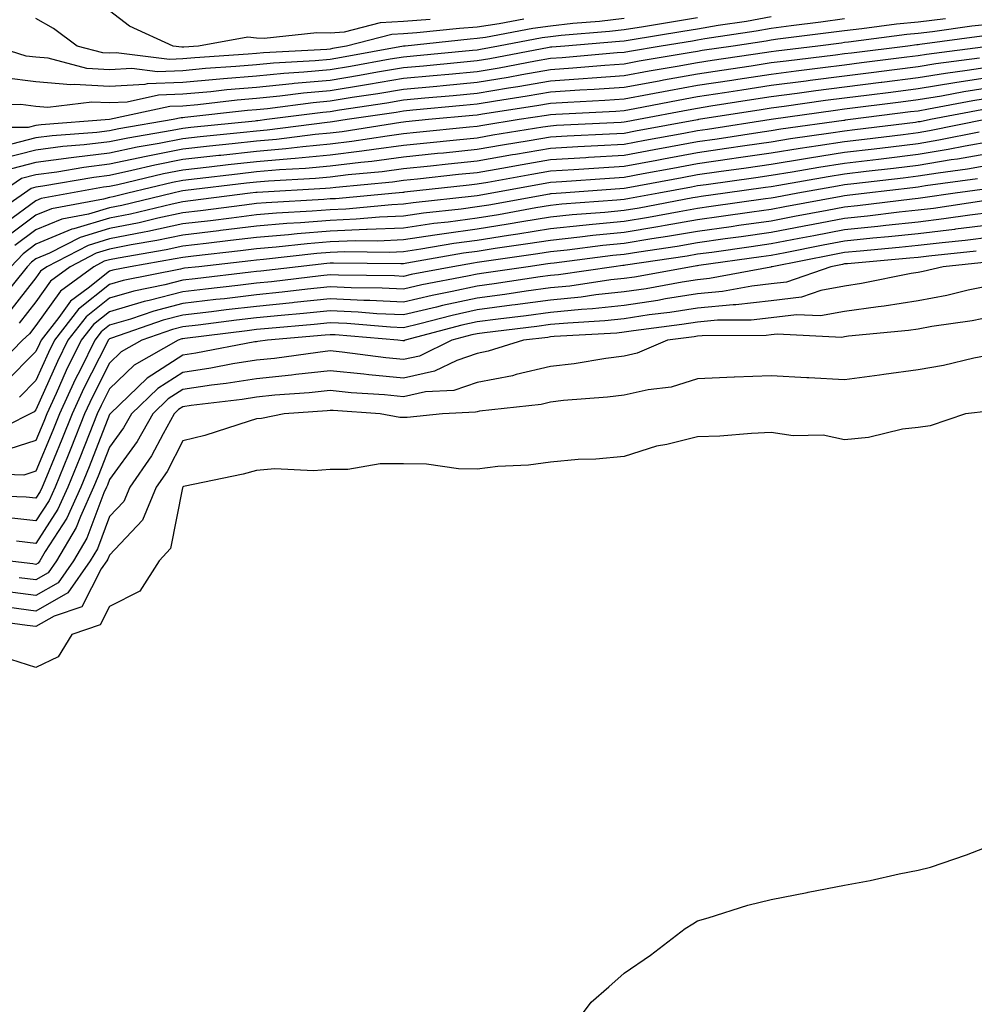
# Model space of a CAD drawing. Units: inches. Extents: x 968483 to 971123, y 7253018 to 7255658.
# Drawn here: x 970236 to 970366, y 7254072 to 7254206 of the extents above; entities that cross this region are included whole.
import ezdxf

# ---------------------------------------------------------------- set-up
doc = ezdxf.new("R2010")
doc.units = ezdxf.units.IN
doc.header["$MEASUREMENT"] = 0
doc.layers.add('Contour_96847253', color=7, linetype='Continuous', true_color=0x801f1c)

msp = doc.modelspace()

# ---------------------------------------------------------------- linework, layer by layer
at = {"layer": 'Contour_96847253'}
for points in [[(970291.67, 7254205.54, 3119), (970288.05, 7254205.28, 3119), (970284.89, 7254205.08, 3119), (970279.96, 7254203.83, 3119), (970278.05, 7254203.67, 3119), (970276.24, 7254203.73, 3119), (970269.09, 7254202.96, 3119), (970268.05, 7254203.01, 3119), (970266.86, 7254203.11, 3119), (970260.16, 7254201.92, 3119), (970258.18, 7254201.79, 3119), (970258.05, 7254201.78, 3119), (970257.9, 7254201.77, 3119), (970256.71, 7254201.92, 3119), (970250.77, 7254204.64, 3119), (970248.05, 7254206.71, 3119)], [(970348.05, 7254205.64, 3124), (970344.8, 7254205.17, 3124), (970340.8, 7254204.67, 3124), (970338.05, 7254204.29, 3124), (970336.04, 7254203.93, 3124), (970329.02, 7254202.89, 3124), (970328.05, 7254202.73, 3124), (970327.36, 7254202.61, 3124), (970323.1, 7254201.92, 3124), (970318.78, 7254201.19, 3124), (970318.05, 7254201.05, 3124), (970317.12, 7254200.99, 3124), (970309.64, 7254200.33, 3124), (970308.05, 7254200.22, 3124), (970306, 7254199.87, 3124), (970301.04, 7254198.93, 3124), (970298.05, 7254198.43, 3124), (970294.2, 7254198.07, 3124), (970292.1, 7254197.87, 3124), (970288.05, 7254197.49, 3124), (970283.28, 7254196.69, 3124), (970282.73, 7254196.6, 3124), (970278.05, 7254195.84, 3124), (970274.46, 7254195.51, 3124), (970271.22, 7254195.09, 3124), (970268.05, 7254194.79, 3124), (970265.41, 7254194.56, 3124), (970260.08, 7254193.95, 3124), (970258.05, 7254193.77, 3124), (970256.27, 7254193.7, 3124), (970248.05, 7254191.92, 3124), (970238.75, 7254191.22, 3124), (970238.05, 7254191.13, 3124), (970236.99, 7254190.86, 3124), (970229.13, 7254190.84, 3124)], [(970338.05, 7254205.88, 3123), (970334.69, 7254205.28, 3123), (970330.83, 7254204.7, 3123), (970328.05, 7254204.23, 3123), (970326.05, 7254203.92, 3123), (970318.87, 7254202.74, 3123), (970318.05, 7254202.61, 3123), (970317.43, 7254202.54, 3123), (970310, 7254201.92, 3123), (970308.21, 7254201.76, 3123), (970308.05, 7254201.75, 3123), (970307.84, 7254201.71, 3123), (970299.78, 7254200.19, 3123), (970298.05, 7254199.91, 3123), (970295.82, 7254199.69, 3123), (970290.76, 7254199.21, 3123), (970288.05, 7254198.96, 3123), (970284.49, 7254198.36, 3123), (970282.06, 7254197.91, 3123), (970278.05, 7254197.25, 3123), (970273.16, 7254196.81, 3123), (970272.91, 7254196.78, 3123), (970268.05, 7254196.31, 3123), (970264.01, 7254195.96, 3123), (970261.85, 7254195.72, 3123), (970258.05, 7254195.37, 3123), (970254.73, 7254195.24, 3123), (970250.44, 7254194.31, 3123), (970248.05, 7254194.18, 3123), (970245.66, 7254194.31, 3123), (970239.68, 7254193.55, 3123), (970238.05, 7254193.69, 3123), (970236.01, 7254193.96, 3123), (970230.06, 7254193.93, 3123)], [(970318.05, 7254205.67, 3121), (970314.7, 7254205.27, 3121), (970311.1, 7254204.97, 3121), (970308.05, 7254204.63, 3121), (970305.66, 7254204.31, 3121), (970299.22, 7254203.09, 3121), (970298.05, 7254202.93, 3121), (970297.11, 7254202.86, 3121), (970288.25, 7254201.92, 3121), (970288.07, 7254201.9, 3121), (970288.05, 7254201.9, 3121), (970288.03, 7254201.9, 3121), (970279.62, 7254200.35, 3121), (970278.05, 7254200.09, 3121), (970276.05, 7254199.92, 3121), (970270.37, 7254199.6, 3121), (970268.05, 7254199.37, 3121), (970265.26, 7254199.13, 3121), (970261.12, 7254198.85, 3121), (970258.05, 7254198.57, 3121), (970254.56, 7254198.43, 3121), (970251.11, 7254198.86, 3121), (970248.05, 7254198.7, 3121), (970244.99, 7254198.86, 3121), (970239.71, 7254200.26, 3121), (970238.05, 7254200.4, 3121), (970236.7, 7254200.57, 3121), (970232.42, 7254201.92, 3121)], [(970368.05, 7254204.92, 3126), (970365.36, 7254204.61, 3126), (970360, 7254203.87, 3126), (970358.05, 7254203.64, 3126), (970356.49, 7254203.48, 3126), (970348.58, 7254202.45, 3126), (970348.05, 7254202.39, 3126), (970347.64, 7254202.33, 3126), (970344.4, 7254201.92, 3126), (970338.73, 7254201.24, 3126), (970338.05, 7254201.15, 3126), (970337.14, 7254201.01, 3126), (970330.02, 7254199.95, 3126), (970328.05, 7254199.64, 3126), (970325.29, 7254199.16, 3126), (970321.46, 7254198.51, 3126), (970318.05, 7254197.89, 3126), (970313.7, 7254197.57, 3126), (970312.5, 7254197.47, 3126), (970308.05, 7254197.17, 3126), (970303.58, 7254196.39, 3126), (970302.33, 7254196.2, 3126), (970298.05, 7254195.48, 3126), (970294.8, 7254195.17, 3126), (970290.95, 7254194.82, 3126), (970288.05, 7254194.55, 3126), (970285.8, 7254194.17, 3126), (970279.34, 7254193.21, 3126), (970278.05, 7254192.99, 3126), (970277.06, 7254192.91, 3126), (970269.45, 7254191.92, 3126), (970268.21, 7254191.76, 3126), (970268.05, 7254191.74, 3126), (970267.85, 7254191.72, 3126), (970259.12, 7254190.85, 3126), (970258.05, 7254190.72, 3126), (970256.56, 7254190.43, 3126), (970250.55, 7254189.42, 3126), (970248.05, 7254188.88, 3126), (970244.6, 7254188.47, 3126), (970241.72, 7254188.25, 3126), (970238.05, 7254187.77, 3126), (970233.39, 7254186.58, 3126)], [(970328.05, 7254205.74, 3122), (970324.75, 7254205.22, 3122), (970320.69, 7254204.56, 3122), (970318.05, 7254204.14, 3122), (970316.07, 7254203.9, 3122), (970309.49, 7254203.36, 3122), (970308.05, 7254203.19, 3122), (970306.93, 7254203.04, 3122), (970300.97, 7254201.92, 3122), (970298.51, 7254201.46, 3122), (970298.05, 7254201.38, 3122), (970297.45, 7254201.32, 3122), (970289.41, 7254200.56, 3122), (970288.05, 7254200.43, 3122), (970286.25, 7254200.12, 3122), (970280.84, 7254199.13, 3122), (970278.05, 7254198.68, 3122), (970274.49, 7254198.36, 3122), (970271.77, 7254198.2, 3122), (970268.05, 7254197.84, 3122), (970263.58, 7254197.45, 3122), (970262.58, 7254197.39, 3122), (970258.05, 7254196.97, 3122), (970253.19, 7254196.78, 3122), (970252.84, 7254196.71, 3122), (970248.05, 7254196.43, 3122), (970243.26, 7254196.71, 3122), (970242.78, 7254196.65, 3122), (970238.05, 7254197.04, 3122), (970233.74, 7254197.61, 3122)], [(970361.75, 7254205.62, 3125), (970358.05, 7254205.17, 3125), (970355.09, 7254204.88, 3125), (970350.39, 7254204.26, 3125), (970348.05, 7254204.01, 3125), (970346.21, 7254203.76, 3125), (970338.97, 7254202.84, 3125), (970338.05, 7254202.71, 3125), (970337.38, 7254202.59, 3125), (970332.87, 7254201.92, 3125), (970328.67, 7254201.3, 3125), (970328.05, 7254201.2, 3125), (970327.17, 7254201.04, 3125), (970320.12, 7254199.85, 3125), (970318.05, 7254199.47, 3125), (970315.41, 7254199.28, 3125), (970311.07, 7254198.9, 3125), (970308.05, 7254198.7, 3125), (970304.15, 7254198.02, 3125), (970302.3, 7254197.67, 3125), (970298.05, 7254196.96, 3125), (970293.45, 7254196.52, 3125), (970292.57, 7254196.44, 3125), (970288.05, 7254196.02, 3125), (970284.54, 7254195.43, 3125), (970281.04, 7254194.91, 3125), (970278.05, 7254194.42, 3125), (970275.76, 7254194.21, 3125), (970269.53, 7254193.4, 3125), (970268.05, 7254193.26, 3125), (970266.82, 7254193.15, 3125), (970258.32, 7254192.19, 3125), (970258.05, 7254192.16, 3125), (970257.82, 7254192.15, 3125), (970256.72, 7254191.92, 3125), (970249.3, 7254190.67, 3125), (970248.05, 7254190.41, 3125), (970246.32, 7254190.19, 3125), (970240.24, 7254189.73, 3125), (970238.05, 7254189.45, 3125), (970234.73, 7254188.6, 3125)], [(970304.4, 7254205.57, 3120), (970301.08, 7254204.95, 3120), (970298.05, 7254204.5, 3120), (970295.64, 7254204.33, 3120), (970289.86, 7254203.73, 3120), (970288.05, 7254203.59, 3120), (970286.48, 7254203.49, 3120), (970280.3, 7254201.92, 3120), (970278.4, 7254201.57, 3120), (970278.05, 7254201.52, 3120), (970277.6, 7254201.47, 3120), (970268.99, 7254200.98, 3120), (970268.05, 7254200.89, 3120), (970266.93, 7254200.8, 3120), (970259.65, 7254200.32, 3120), (970258.05, 7254200.18, 3120), (970256.23, 7254200.1, 3120), (970248.97, 7254201, 3120), (970248.05, 7254200.95, 3120), (970247.13, 7254201, 3120), (970243.65, 7254201.92, 3120), (970240.42, 7254204.29, 3120), (970238.05, 7254205.66, 3120)], [(970366.7, 7254203.27, 3127), (970358.26, 7254202.13, 3127), (970358.05, 7254202.1, 3127), (970357.89, 7254202.08, 3127), (970356.65, 7254201.92, 3127), (970349, 7254200.97, 3127), (970348.05, 7254200.85, 3127), (970346.82, 7254200.69, 3127), (970340.09, 7254199.88, 3127), (970338.05, 7254199.62, 3127), (970335.33, 7254199.2, 3127), (970331.36, 7254198.61, 3127), (970328.05, 7254198.1, 3127), (970323.4, 7254197.27, 3127), (970322.81, 7254197.16, 3127), (970318.05, 7254196.3, 3127), (970313.96, 7254196.01, 3127), (970312.04, 7254195.91, 3127), (970308.05, 7254195.64, 3127), (970304.88, 7254195.09, 3127), (970300.56, 7254194.43, 3127), (970298.05, 7254194.01, 3127), (970296.15, 7254193.82, 3127), (970289.33, 7254193.2, 3127), (970288.05, 7254193.07, 3127), (970287.06, 7254192.91, 3127), (970280.39, 7254191.92, 3127), (970278.37, 7254191.6, 3127), (970278.05, 7254191.56, 3127), (970277.65, 7254191.52, 3127), (970269.49, 7254190.48, 3127), (970268.05, 7254190.36, 3127), (970266.3, 7254190.17, 3127), (970260.4, 7254189.57, 3127), (970258.05, 7254189.31, 3127), (970254.8, 7254188.67, 3127), (970251.81, 7254188.16, 3127), (970248.05, 7254187.37, 3127), (970243.19, 7254186.78, 3127), (970242.85, 7254186.72, 3127), (970238.05, 7254186.08, 3127), (970234.73, 7254185.24, 3127)], [(970367.91, 7254201.92, 3128), (970359.18, 7254200.79, 3128), (970358.05, 7254200.59, 3128), (970356.53, 7254200.4, 3128), (970350.34, 7254199.63, 3128), (970348.05, 7254199.34, 3128), (970345.09, 7254198.96, 3128), (970341.45, 7254198.52, 3128), (970338.05, 7254198.07, 3128), (970333.52, 7254197.39, 3128), (970332.71, 7254197.26, 3128), (970328.05, 7254196.55, 3128), (970324.12, 7254195.85, 3128), (970321.47, 7254195.34, 3128), (970318.05, 7254194.71, 3128), (970315.44, 7254194.53, 3128), (970310.4, 7254194.27, 3128), (970308.05, 7254194.12, 3128), (970306.17, 7254193.8, 3128), (970298.78, 7254192.65, 3128), (970298.05, 7254192.54, 3128), (970297.49, 7254192.48, 3128), (970291.46, 7254191.92, 3128), (970288.36, 7254191.61, 3128), (970288.05, 7254191.58, 3128), (970287.66, 7254191.53, 3128), (970279.7, 7254190.27, 3128), (970278.05, 7254190.06, 3128), (970276.01, 7254189.88, 3128), (970270.76, 7254189.21, 3128), (970268.05, 7254188.97, 3128), (970264.74, 7254188.61, 3128), (970261.67, 7254188.3, 3128), (970258.05, 7254187.9, 3128), (970253.06, 7254186.91, 3128), (970253.03, 7254186.9, 3128), (970248.05, 7254185.85, 3128), (970244.54, 7254185.43, 3128), (970240.91, 7254184.78, 3128), (970238.05, 7254184.4, 3128), (970236.07, 7254183.9, 3128), (970233.15, 7254181.92, 3128)], [(970366.4, 7254200.27, 3129), (970360.47, 7254199.5, 3129), (970358.05, 7254199.09, 3129), (970354.82, 7254198.69, 3129), (970351.67, 7254198.3, 3129), (970348.05, 7254197.84, 3129), (970343.36, 7254197.23, 3129), (970342.81, 7254197.16, 3129), (970338.05, 7254196.54, 3129), (970334.05, 7254195.92, 3129), (970331.69, 7254195.56, 3129), (970328.05, 7254195, 3129), (970325.43, 7254194.54, 3129), (970319.52, 7254193.39, 3129), (970318.05, 7254193.13, 3129), (970316.93, 7254193.04, 3129), (970308.76, 7254192.63, 3129), (970308.05, 7254192.58, 3129), (970307.48, 7254192.49, 3129), (970303.76, 7254191.92, 3129), (970298.83, 7254191.14, 3129), (970298.05, 7254191, 3129), (970297.02, 7254190.89, 3129), (970289.8, 7254190.17, 3129), (970288.05, 7254189.99, 3129), (970285.82, 7254189.69, 3129), (970281.03, 7254188.94, 3129), (970278.05, 7254188.58, 3129), (970274.36, 7254188.23, 3129), (970272.03, 7254187.94, 3129), (970268.05, 7254187.57, 3129), (970263.18, 7254187.05, 3129), (970262.94, 7254187.03, 3129), (970258.05, 7254186.48, 3129), (970254.24, 7254185.73, 3129), (970251.11, 7254184.98, 3129), (970248.05, 7254184.33, 3129), (970245.9, 7254184.07, 3129), (970238.98, 7254182.85, 3129), (970238.05, 7254182.72, 3129), (970237.41, 7254182.56, 3129), (970236.47, 7254181.92, 3129), (970231.51, 7254178.46, 3129)], [(970368.05, 7254199.12, 3130), (970364.73, 7254198.6, 3130), (970361.76, 7254198.21, 3130), (970358.05, 7254197.59, 3130), (970353.1, 7254196.97, 3130), (970353.01, 7254196.96, 3130), (970348.05, 7254196.33, 3130), (970344.14, 7254195.83, 3130), (970341.59, 7254195.46, 3130), (970338.05, 7254195, 3130), (970335.38, 7254194.59, 3130), (970329.86, 7254193.73, 3130), (970328.05, 7254193.45, 3130), (970326.75, 7254193.22, 3130), (970319.99, 7254191.92, 3130), (970318.35, 7254191.62, 3130), (970318.05, 7254191.56, 3130), (970317.67, 7254191.54, 3130), (970308.86, 7254191.11, 3130), (970308.05, 7254191.05, 3130), (970307.01, 7254190.88, 3130), (970300.18, 7254189.79, 3130), (970298.05, 7254189.42, 3130), (970295.27, 7254189.14, 3130), (970291.24, 7254188.73, 3130), (970288.05, 7254188.39, 3130), (970284, 7254187.87, 3130), (970282.36, 7254187.61, 3130), (970278.05, 7254187.09, 3130), (970273.33, 7254186.64, 3130), (970272.73, 7254186.6, 3130), (970268.05, 7254186.19, 3130), (970264.2, 7254185.77, 3130), (970261.59, 7254185.46, 3130), (970258.05, 7254185.06, 3130), (970255.42, 7254184.55, 3130), (970249.18, 7254183.05, 3130), (970248.05, 7254182.82, 3130), (970247.25, 7254182.72, 3130), (970242.75, 7254181.92, 3130), (970238.77, 7254181.2, 3130), (970238.05, 7254180.88, 3130), (970234.09, 7254177.96, 3130)], [(970368.05, 7254197.71, 3131), (970363.06, 7254196.93, 3131), (970363.04, 7254196.93, 3131), (970358.05, 7254196.09, 3131), (970354.35, 7254195.62, 3131), (970351.38, 7254195.25, 3131), (970348.05, 7254194.83, 3131), (970345.47, 7254194.5, 3131), (970339.83, 7254193.7, 3131), (970338.05, 7254193.46, 3131), (970336.71, 7254193.26, 3131), (970328.17, 7254191.92, 3131), (970328.07, 7254191.9, 3131), (970328.05, 7254191.9, 3131), (970328.03, 7254191.9, 3131), (970319.62, 7254190.35, 3131), (970318.05, 7254190.05, 3131), (970316.07, 7254189.94, 3131), (970310.32, 7254189.65, 3131), (970308.05, 7254189.52, 3131), (970305.16, 7254189.03, 3131), (970301.53, 7254188.44, 3131), (970298.05, 7254187.85, 3131), (970293.5, 7254187.37, 3131), (970292.68, 7254187.29, 3131), (970288.05, 7254186.8, 3131), (970283.73, 7254186.24, 3131), (970282.23, 7254186.1, 3131), (970278.05, 7254185.59, 3131), (970274.7, 7254185.27, 3131), (970271.2, 7254185.07, 3131), (970268.05, 7254184.8, 3131), (970265.45, 7254184.52, 3131), (970260, 7254183.87, 3131), (970258.05, 7254183.66, 3131), (970256.6, 7254183.37, 3131), (970250.56, 7254181.92, 3131), (970248.54, 7254181.43, 3131), (970248.05, 7254181.34, 3131), (970247.22, 7254181.09, 3131), (970240.17, 7254179.8, 3131), (970238.05, 7254178.91, 3131), (970234.03, 7254175.94, 3131)], [(970368.05, 7254196.3, 3132), (970364.26, 7254195.71, 3132), (970361.25, 7254195.12, 3132), (970358.05, 7254194.59, 3132), (970355.68, 7254194.29, 3132), (970348.05, 7254193.32, 3132), (970346.81, 7254193.16, 3132), (970338.05, 7254191.92, 3132), (970329.38, 7254190.59, 3132), (970328.05, 7254190.41, 3132), (970326.18, 7254190.05, 3132), (970320.89, 7254189.08, 3132), (970318.05, 7254188.55, 3132), (970314.47, 7254188.34, 3132), (970311.76, 7254188.21, 3132), (970308.05, 7254187.97, 3132), (970303.3, 7254187.17, 3132), (970302.86, 7254187.11, 3132), (970298.05, 7254186.28, 3132), (970294.1, 7254185.87, 3132), (970291.73, 7254185.6, 3132), (970288.05, 7254185.21, 3132), (970285.14, 7254184.83, 3132), (970280.53, 7254184.4, 3132), (970278.05, 7254184.1, 3132), (970276.06, 7254183.91, 3132), (970269.68, 7254183.55, 3132), (970268.05, 7254183.4, 3132), (970266.71, 7254183.26, 3132), (970258.41, 7254182.28, 3132), (970258.05, 7254182.24, 3132), (970257.79, 7254182.18, 3132), (970256.66, 7254181.92, 3132), (970249.71, 7254180.26, 3132), (970248.05, 7254179.93, 3132), (970245.21, 7254179.08, 3132), (970241.57, 7254178.4, 3132), (970238.05, 7254176.93, 3132), (970235.17, 7254174.8, 3132)], [(970368.05, 7254194.89, 3133), (970365.48, 7254194.49, 3133), (970359.46, 7254193.33, 3133), (970358.05, 7254193.09, 3133), (970357.01, 7254192.96, 3133), (970348.87, 7254191.92, 3133), (970348.14, 7254191.83, 3133), (970348.05, 7254191.82, 3133), (970347.93, 7254191.8, 3133), (970339.36, 7254190.61, 3133), (970338.05, 7254190.4, 3133), (970336.26, 7254190.13, 3133), (970330.69, 7254189.28, 3133), (970328.05, 7254188.9, 3133), (970324.35, 7254188.22, 3133), (970322.15, 7254187.82, 3133), (970318.05, 7254187.06, 3133), (970313.22, 7254186.75, 3133), (970312.86, 7254186.73, 3133), (970308.05, 7254186.43, 3133), (970304.18, 7254185.79, 3133), (970301.41, 7254185.28, 3133), (970298.05, 7254184.7, 3133), (970295.53, 7254184.44, 3133), (970289.94, 7254183.81, 3133), (970288.05, 7254183.62, 3133), (970286.55, 7254183.42, 3133), (970278.83, 7254182.7, 3133), (970278.05, 7254182.6, 3133), (970277.42, 7254182.55, 3133), (970268.16, 7254182.03, 3133), (970268.05, 7254182.02, 3133), (970267.96, 7254182.01, 3133), (970267.21, 7254181.92, 3133), (970259.09, 7254180.88, 3133), (970258.05, 7254180.75, 3133), (970256.57, 7254180.44, 3133), (970250.89, 7254179.08, 3133), (970248.05, 7254178.51, 3133), (970243.19, 7254177.06, 3133), (970242.95, 7254177.02, 3133), (970238.05, 7254174.96, 3133), (970236.3, 7254173.67, 3133), (970234.61, 7254171.92, 3133)], [(970366.7, 7254193.27, 3134), (970359.71, 7254191.92, 3134), (970358.33, 7254191.64, 3134), (970358.05, 7254191.6, 3134), (970357.68, 7254191.55, 3134), (970349.45, 7254190.52, 3134), (970348.05, 7254190.36, 3134), (970346.19, 7254190.06, 3134), (970340.67, 7254189.3, 3134), (970338.05, 7254188.87, 3134), (970334.49, 7254188.36, 3134), (970332, 7254187.97, 3134), (970328.05, 7254187.41, 3134), (970323.42, 7254186.55, 3134), (970322.5, 7254186.37, 3134), (970318.05, 7254185.55, 3134), (970314.63, 7254185.34, 3134), (970311.22, 7254185.09, 3134), (970308.05, 7254184.89, 3134), (970305.5, 7254184.47, 3134), (970299.51, 7254183.38, 3134), (970298.05, 7254183.12, 3134), (970296.96, 7254183.01, 3134), (970288.17, 7254182.04, 3134), (970288.05, 7254182.03, 3134), (970287.95, 7254182.02, 3134), (970286.96, 7254181.92, 3134), (970278.81, 7254181.16, 3134), (970278.05, 7254181.13, 3134), (970277.19, 7254181.06, 3134), (970269.37, 7254180.6, 3134), (970268.05, 7254180.49, 3134), (970266.43, 7254180.3, 3134), (970260.44, 7254179.53, 3134), (970258.05, 7254179.23, 3134), (970254.65, 7254178.52, 3134), (970252.07, 7254177.9, 3134), (970248.05, 7254177.11, 3134), (970244.07, 7254175.9, 3134), (970239.88, 7254173.75, 3134), (970238.05, 7254172.97, 3134), (970237.44, 7254172.53, 3134), (970236.85, 7254171.92, 3134), (970232.92, 7254167.05, 3134)], [(970367.23, 7254191.92, 3135), (970359.59, 7254190.38, 3135), (970358.05, 7254190.12, 3135), (970356, 7254189.87, 3135), (970350.76, 7254189.21, 3135), (970348.05, 7254188.89, 3135), (970344.47, 7254188.34, 3135), (970341.99, 7254187.98, 3135), (970338.05, 7254187.35, 3135), (970333.31, 7254186.66, 3135), (970332.71, 7254186.58, 3135), (970328.05, 7254185.9, 3135), (970324.69, 7254185.28, 3135), (970320.66, 7254184.53, 3135), (970318.05, 7254184.05, 3135), (970316.05, 7254183.92, 3135), (970309.57, 7254183.44, 3135), (970308.05, 7254183.36, 3135), (970306.82, 7254183.15, 3135), (970300.07, 7254181.92, 3135), (970298.36, 7254181.61, 3135), (970298.05, 7254181.57, 3135), (970297.64, 7254181.51, 3135), (970289.37, 7254180.6, 3135), (970288.05, 7254180.41, 3135), (970286.47, 7254180.34, 3135), (970280.21, 7254179.76, 3135), (970278.05, 7254179.67, 3135), (970275.6, 7254179.47, 3135), (970270.77, 7254179.2, 3135), (970268.05, 7254178.95, 3135), (970264.67, 7254178.54, 3135), (970261.8, 7254178.17, 3135), (970258.05, 7254177.73, 3135), (970253.26, 7254176.71, 3135), (970252.76, 7254176.63, 3135), (970248.05, 7254175.69, 3135), (970245.15, 7254174.82, 3135), (970239.53, 7254171.92, 3135), (970238.67, 7254171.3, 3135), (970238.05, 7254170.42, 3135), (970234.33, 7254165.64, 3135)], [(970366.34, 7254190.21, 3136), (970360.86, 7254189.11, 3136), (970358.05, 7254188.64, 3136), (970354.32, 7254188.19, 3136), (970352.06, 7254187.91, 3136), (970348.05, 7254187.43, 3136), (970343.28, 7254186.69, 3136), (970342.72, 7254186.59, 3136), (970338.05, 7254185.83, 3136), (970334.64, 7254185.33, 3136), (970330.96, 7254184.83, 3136), (970328.05, 7254184.41, 3136), (970325.95, 7254184.02, 3136), (970318.81, 7254182.68, 3136), (970318.05, 7254182.55, 3136), (970317.46, 7254182.51, 3136), (970309.5, 7254181.92, 3136), (970308.15, 7254181.82, 3136), (970308.05, 7254181.81, 3136), (970307.91, 7254181.78, 3136), (970299.67, 7254180.3, 3136), (970298.05, 7254180.05, 3136), (970295.88, 7254179.75, 3136), (970290.77, 7254179.2, 3136), (970288.05, 7254178.8, 3136), (970284.78, 7254178.65, 3136), (970281.61, 7254178.36, 3136), (970278.05, 7254178.22, 3136), (970274.02, 7254177.89, 3136), (970272.19, 7254177.78, 3136), (970268.05, 7254177.42, 3136), (970263.15, 7254176.82, 3136), (970262.92, 7254176.79, 3136), (970258.05, 7254176.22, 3136), (970254.51, 7254175.46, 3136), (970251, 7254174.87, 3136), (970248.05, 7254174.28, 3136), (970246.23, 7254173.74, 3136), (970242.72, 7254171.92, 3136), (970240.03, 7254169.94, 3136), (970238.05, 7254167.16, 3136), (970235.75, 7254164.22, 3136)], [(970368.05, 7254188.93, 3137), (970364.43, 7254188.3, 3137), (970362.13, 7254187.84, 3137), (970358.05, 7254187.16, 3137), (970353.37, 7254186.6, 3137), (970352.64, 7254186.51, 3137), (970348.05, 7254185.96, 3137), (970344.55, 7254185.42, 3137), (970340.9, 7254184.77, 3137), (970338.05, 7254184.31, 3137), (970335.97, 7254184, 3137), (970329.2, 7254183.07, 3137), (970328.05, 7254182.91, 3137), (970327.22, 7254182.75, 3137), (970322.76, 7254181.92, 3137), (970318.8, 7254181.17, 3137), (970318.05, 7254181.05, 3137), (970317.08, 7254180.95, 3137), (970309.57, 7254180.4, 3137), (970308.05, 7254180.23, 3137), (970306.04, 7254179.91, 3137), (970300.98, 7254178.99, 3137), (970298.05, 7254178.53, 3137), (970294.12, 7254177.99, 3137), (970292.19, 7254177.78, 3137), (970288.05, 7254177.17, 3137), (970283.09, 7254176.96, 3137), (970283.01, 7254176.96, 3137), (970278.05, 7254176.76, 3137), (970273.58, 7254176.39, 3137), (970272.39, 7254176.26, 3137), (970268.05, 7254175.88, 3137), (970264.51, 7254175.46, 3137), (970261.21, 7254175.08, 3137), (970258.05, 7254174.7, 3137), (970255.76, 7254174.21, 3137), (970249.23, 7254173.1, 3137), (970248.05, 7254172.87, 3137), (970247.32, 7254172.65, 3137), (970245.9, 7254171.92, 3137), (970241.38, 7254168.59, 3137), (970238.05, 7254163.92, 3137), (970237.17, 7254162.8, 3137), (970236.24, 7254161.92, 3137), (970232.17, 7254157.8, 3137)], [(970368.05, 7254187.36, 3138), (970363.42, 7254186.55, 3138), (970362.56, 7254186.43, 3138), (970358.05, 7254185.69, 3138), (970354.69, 7254185.28, 3138), (970350.98, 7254184.85, 3138), (970348.05, 7254184.5, 3138), (970345.82, 7254184.15, 3138), (970339.09, 7254182.96, 3138), (970338.05, 7254182.79, 3138), (970337.3, 7254182.67, 3138), (970331.8, 7254181.92, 3138), (970328.52, 7254181.45, 3138), (970328.05, 7254181.39, 3138), (970327.41, 7254181.28, 3138), (970320.08, 7254179.89, 3138), (970318.05, 7254179.56, 3138), (970315.42, 7254179.29, 3138), (970311, 7254178.97, 3138), (970308.05, 7254178.66, 3138), (970304.15, 7254178.02, 3138), (970302.29, 7254177.68, 3138), (970298.05, 7254177.02, 3138), (970293.57, 7254176.4, 3138), (970292.32, 7254176.19, 3138), (970288.05, 7254175.55, 3138), (970284.56, 7254175.41, 3138), (970281.58, 7254175.45, 3138), (970278.05, 7254175.31, 3138), (970274.92, 7254175.05, 3138), (970270.71, 7254174.58, 3138), (970268.05, 7254174.34, 3138), (970265.89, 7254174.08, 3138), (970259.5, 7254173.37, 3138), (970258.05, 7254173.19, 3138), (970257, 7254172.97, 3138), (970250.85, 7254171.92, 3138), (970248.52, 7254171.45, 3138), (970248.05, 7254171.31, 3138), (970245.13, 7254169, 3138), (970242.74, 7254167.23, 3138), (970241.16, 7254165.03, 3138), (970238.74, 7254161.92, 3138), (970238.52, 7254161.45, 3138), (970238.05, 7254160.4, 3138), (970233.83, 7254156.14, 3138)], [(970368.05, 7254185.78, 3139), (970364.77, 7254185.2, 3139), (970360.79, 7254184.66, 3139), (970358.05, 7254184.21, 3139), (970356.01, 7254183.96, 3139), (970349.31, 7254183.18, 3139), (970348.05, 7254183.03, 3139), (970347.09, 7254182.88, 3139), (970341.67, 7254181.92, 3139), (970338.62, 7254181.35, 3139), (970338.05, 7254181.25, 3139), (970337.27, 7254181.14, 3139), (970329.88, 7254180.09, 3139), (970328.05, 7254179.83, 3139), (970325.53, 7254179.4, 3139), (970321.36, 7254178.61, 3139), (970318.05, 7254178.06, 3139), (970313.77, 7254177.64, 3139), (970312.43, 7254177.54, 3139), (970308.05, 7254177.09, 3139), (970303.62, 7254176.35, 3139), (970302.31, 7254176.18, 3139), (970298.05, 7254175.5, 3139), (970294.9, 7254175.07, 3139), (970290.42, 7254174.29, 3139), (970288.05, 7254173.94, 3139), (970286.12, 7254173.85, 3139), (970280.06, 7254173.93, 3139), (970278.05, 7254173.85, 3139), (970276.27, 7254173.7, 3139), (970269.02, 7254172.89, 3139), (970268.05, 7254172.8, 3139), (970267.26, 7254172.71, 3139), (970260.2, 7254171.92, 3139), (970258.27, 7254171.7, 3139), (970258.05, 7254171.67, 3139), (970257.72, 7254171.59, 3139), (970249.93, 7254170.04, 3139), (970248.05, 7254169.48, 3139), (970243.84, 7254166.13, 3139), (970240.57, 7254161.92, 3139), (970239.74, 7254160.23, 3139), (970238.05, 7254156.42, 3139), (970235.81, 7254154.16, 3139)], [(970366.11, 7254183.86, 3140), (970359.03, 7254182.9, 3140), (970358.05, 7254182.74, 3140), (970357.33, 7254182.64, 3140), (970351.09, 7254181.92, 3140), (970348.39, 7254181.58, 3140), (970348.05, 7254181.55, 3140), (970347.59, 7254181.46, 3140), (970339.92, 7254180.05, 3140), (970338.05, 7254179.68, 3140), (970335.45, 7254179.32, 3140), (970331.24, 7254178.73, 3140), (970328.05, 7254178.28, 3140), (970323.65, 7254177.52, 3140), (970322.64, 7254177.33, 3140), (970318.05, 7254176.57, 3140), (970313.82, 7254176.15, 3140), (970312.05, 7254175.92, 3140), (970308.05, 7254175.5, 3140), (970304.96, 7254175.01, 3140), (970300.51, 7254174.38, 3140), (970298.05, 7254173.99, 3140), (970296.22, 7254173.75, 3140), (970288.52, 7254172.39, 3140), (970288.05, 7254172.32, 3140), (970287.66, 7254172.31, 3140), (970278.54, 7254172.41, 3140), (970278.05, 7254172.39, 3140), (970277.61, 7254172.36, 3140), (970273.72, 7254171.92, 3140), (970268.66, 7254171.31, 3140), (970268.05, 7254171.25, 3140), (970267.29, 7254171.16, 3140), (970259.69, 7254170.28, 3140), (970258.05, 7254170.08, 3140), (970255.58, 7254169.45, 3140), (970251.36, 7254168.61, 3140), (970248.05, 7254167.63, 3140), (970244.87, 7254165.1, 3140), (970242.4, 7254161.92, 3140), (970240.96, 7254159.01, 3140), (970238.05, 7254152.45, 3140), (970237.79, 7254152.18, 3140), (970237.26, 7254151.92, 3140), (970231.15, 7254148.82, 3140)], [(970367.45, 7254182.52, 3141), (970363.07, 7254181.92, 3141), (970358.69, 7254181.28, 3141), (970358.05, 7254181.21, 3141), (970357.25, 7254181.12, 3141), (970349.79, 7254180.18, 3141), (970348.05, 7254180.01, 3141), (970345.69, 7254179.56, 3141), (970341.23, 7254178.74, 3141), (970338.05, 7254178.13, 3141), (970333.64, 7254177.51, 3141), (970332.61, 7254177.36, 3141), (970328.05, 7254176.71, 3141), (970323.96, 7254176.01, 3141), (970321.83, 7254175.7, 3141), (970318.05, 7254175.07, 3141), (970315.18, 7254174.79, 3141), (970310.3, 7254174.17, 3141), (970308.05, 7254173.93, 3141), (970306.32, 7254173.65, 3141), (970298.71, 7254172.58, 3141), (970298.05, 7254172.48, 3141), (970297.56, 7254172.41, 3141), (970294.75, 7254171.92, 3141), (970289.11, 7254170.86, 3141), (970288.05, 7254170.6, 3141), (970286.8, 7254170.67, 3141), (970279.2, 7254170.77, 3141), (970278.05, 7254170.82, 3141), (970276.82, 7254170.69, 3141), (970270.09, 7254169.88, 3141), (970268.05, 7254169.67, 3141), (970265.5, 7254169.37, 3141), (970261.11, 7254168.86, 3141), (970258.05, 7254168.49, 3141), (970253.45, 7254167.32, 3141), (970252.78, 7254167.19, 3141), (970248.05, 7254165.8, 3141), (970245.89, 7254164.08, 3141), (970244.21, 7254161.92, 3141), (970242.18, 7254157.79, 3141), (970240.8, 7254154.67, 3141), (970239.53, 7254151.92, 3141), (970239.11, 7254150.86, 3141), (970238.05, 7254148.28, 3141), (970233.24, 7254146.73, 3141)], [(970366.99, 7254180.86, 3142), (970360.12, 7254179.85, 3142), (970358.05, 7254179.6, 3142), (970355.45, 7254179.32, 3142), (970351.18, 7254178.79, 3142), (970348.05, 7254178.46, 3142), (970343.78, 7254177.65, 3142), (970342.54, 7254177.43, 3142), (970338.05, 7254176.57, 3142), (970333.98, 7254175.99, 3142), (970331.82, 7254175.69, 3142), (970328.05, 7254175.16, 3142), (970325.29, 7254174.68, 3142), (970320.04, 7254173.91, 3142), (970318.05, 7254173.59, 3142), (970316.54, 7254173.43, 3142), (970308.54, 7254172.41, 3142), (970308.05, 7254172.35, 3142), (970307.68, 7254172.29, 3142), (970305.01, 7254171.92, 3142), (970298.95, 7254171.02, 3142), (970298.05, 7254170.89, 3142), (970296.74, 7254170.61, 3142), (970290.53, 7254169.44, 3142), (970288.05, 7254168.85, 3142), (970285.13, 7254169, 3142), (970280.92, 7254169.05, 3142), (970278.05, 7254169.19, 3142), (970274.99, 7254168.86, 3142), (970271.53, 7254168.44, 3142), (970268.05, 7254168.09, 3142), (970263.7, 7254167.57, 3142), (970262.53, 7254167.44, 3142), (970258.05, 7254166.9, 3142), (970254.08, 7254165.89, 3142), (970250.93, 7254164.8, 3142), (970248.05, 7254163.95, 3142), (970246.92, 7254163.05, 3142), (970246.04, 7254161.92, 3142), (970244.09, 7254157.96, 3142), (970243.39, 7254156.58, 3142), (970241.24, 7254151.92, 3142), (970240.34, 7254149.63, 3142), (970238.05, 7254144.09, 3142), (970236.41, 7254143.56, 3142), (970229.93, 7254143.8, 3142)], [(970368.05, 7254179.31, 3143), (970365.06, 7254178.93, 3143), (970361.56, 7254178.41, 3143), (970358.05, 7254177.99, 3143), (970353.66, 7254177.53, 3143), (970352.58, 7254177.39, 3143), (970348.05, 7254176.92, 3143), (970343.85, 7254176.12, 3143), (970341.87, 7254175.74, 3143), (970338.05, 7254175.01, 3143), (970335.34, 7254174.63, 3143), (970330, 7254173.87, 3143), (970328.05, 7254173.6, 3143), (970326.61, 7254173.36, 3143), (970318.26, 7254172.13, 3143), (970318.05, 7254172.1, 3143), (970317.89, 7254172.08, 3143), (970316.67, 7254171.92, 3143), (970309.15, 7254170.82, 3143), (970308.05, 7254170.71, 3143), (970306.65, 7254170.52, 3143), (970300.38, 7254169.59, 3143), (970298.05, 7254169.28, 3143), (970294.67, 7254168.54, 3143), (970291.95, 7254168.02, 3143), (970288.05, 7254167.11, 3143), (970283.46, 7254167.33, 3143), (970282.63, 7254167.34, 3143), (970278.05, 7254167.55, 3143), (970273.18, 7254167.05, 3143), (970272.95, 7254167.02, 3143), (970268.05, 7254166.52, 3143), (970263.94, 7254166.03, 3143), (970261.91, 7254165.78, 3143), (970258.05, 7254165.32, 3143), (970255.34, 7254164.63, 3143), (970248.32, 7254162.19, 3143), (970248.05, 7254162.12, 3143), (970247.94, 7254162.03, 3143), (970247.85, 7254161.92, 3143), (970247.67, 7254161.54, 3143), (970244.56, 7254155.41, 3143), (970242.96, 7254151.92, 3143), (970241.57, 7254148.4, 3143), (970239.48, 7254143.35, 3143), (970238.9, 7254141.92, 3143), (970238.64, 7254141.33, 3143), (970238.05, 7254140.44, 3143), (970236.71, 7254140.58, 3143), (970229.11, 7254140.86, 3143)], [(970368.05, 7254177.63, 3144), (970363.14, 7254177.01, 3144), (970362.98, 7254176.99, 3144), (970358.05, 7254176.39, 3144), (970354.01, 7254175.96, 3144), (970351.91, 7254175.78, 3144), (970348.05, 7254175.38, 3144), (970345.14, 7254174.83, 3144), (970339.94, 7254173.81, 3144), (970338.05, 7254173.45, 3144), (970336.71, 7254173.26, 3144), (970328.2, 7254172.07, 3144), (970328.05, 7254172.05, 3144), (970327.94, 7254172.03, 3144), (970327.23, 7254171.92, 3144), (970319.46, 7254170.51, 3144), (970318.05, 7254170.31, 3144), (970316.24, 7254170.11, 3144), (970310.68, 7254169.29, 3144), (970308.05, 7254169.04, 3144), (970304.72, 7254168.59, 3144), (970301.81, 7254168.16, 3144), (970298.05, 7254167.66, 3144), (970293.34, 7254166.63, 3144), (970292.55, 7254166.42, 3144), (970288.05, 7254165.36, 3144), (970284.44, 7254165.53, 3144), (970281.88, 7254165.75, 3144), (970278.05, 7254165.92, 3144), (970274.43, 7254165.54, 3144), (970271.42, 7254165.29, 3144), (970268.05, 7254164.95, 3144), (970265.34, 7254164.63, 3144), (970260.1, 7254163.97, 3144), (970258.05, 7254163.73, 3144), (970256.61, 7254163.36, 3144), (970252.45, 7254161.92, 3144), (970249.64, 7254160.33, 3144), (970248.05, 7254158.8, 3144), (970245.74, 7254154.23, 3144), (970244.67, 7254151.92, 3144), (970242.79, 7254147.18, 3144), (970242.42, 7254146.29, 3144), (970240.65, 7254141.92, 3144), (970239.84, 7254140.13, 3144), (970238.05, 7254137.37, 3144), (970233.94, 7254137.81, 3144)], [(970368.05, 7254175.95, 3145), (970364.47, 7254175.5, 3145), (970361.31, 7254175.18, 3145), (970358.05, 7254174.79, 3145), (970355.45, 7254174.52, 3145), (970350.18, 7254174.05, 3145), (970348.05, 7254173.83, 3145), (970346.44, 7254173.53, 3145), (970338.21, 7254171.92, 3145), (970338.09, 7254171.88, 3145), (970338.05, 7254171.88, 3145), (970338, 7254171.87, 3145), (970329.67, 7254170.3, 3145), (970328.05, 7254170.15, 3145), (970325.94, 7254169.81, 3145), (970321.04, 7254168.93, 3145), (970318.05, 7254168.48, 3145), (970314.2, 7254168.07, 3145), (970312.19, 7254167.78, 3145), (970308.05, 7254167.37, 3145), (970303.25, 7254166.72, 3145), (970302.8, 7254166.67, 3145), (970298.05, 7254166.04, 3145), (970294.67, 7254165.3, 3145), (970290.26, 7254164.13, 3145), (970288.05, 7254163.6, 3145), (970286.28, 7254163.69, 3145), (970280.32, 7254164.19, 3145), (970278.05, 7254164.29, 3145), (970275.9, 7254164.07, 3145), (970269.66, 7254163.53, 3145), (970268.05, 7254163.37, 3145), (970266.76, 7254163.21, 3145), (970258.29, 7254162.16, 3145), (970258.05, 7254162.13, 3145), (970257.87, 7254162.1, 3145), (970257.38, 7254161.92, 3145), (970251.43, 7254158.54, 3145), (970248.05, 7254155.32, 3145), (970246.91, 7254153.06, 3145), (970246.38, 7254151.92, 3145), (970245.28, 7254149.15, 3145), (970244.03, 7254145.94, 3145), (970242.4, 7254141.92, 3145), (970241.04, 7254138.93, 3145), (970238.05, 7254134.29, 3145), (970235.39, 7254134.58, 3145)], [(970365.96, 7254174.01, 3146), (970359.5, 7254173.37, 3146), (970358.05, 7254173.19, 3146), (970356.91, 7254173.06, 3146), (970348.46, 7254172.33, 3146), (970348.05, 7254172.29, 3146), (970347.74, 7254172.23, 3146), (970346.16, 7254171.92, 3146), (970340.14, 7254169.83, 3146), (970338.05, 7254169.57, 3146), (970335.41, 7254169.28, 3146), (970331.44, 7254168.53, 3146), (970328.05, 7254168.23, 3146), (970323.67, 7254167.54, 3146), (970322.63, 7254167.34, 3146), (970318.05, 7254166.66, 3146), (970313.77, 7254166.2, 3146), (970312.24, 7254166.11, 3146), (970308.05, 7254165.7, 3146), (970304.72, 7254165.25, 3146), (970300.93, 7254164.8, 3146), (970298.05, 7254164.42, 3146), (970296, 7254163.97, 3146), (970288.29, 7254161.92, 3146), (970288.13, 7254161.84, 3146), (970288.05, 7254161.82, 3146), (970287.96, 7254161.83, 3146), (970287.27, 7254161.92, 3146), (970278.76, 7254162.63, 3146), (970278.05, 7254162.66, 3146), (970277.38, 7254162.59, 3146), (970269.56, 7254161.92, 3146), (970268.24, 7254161.73, 3146), (970268.05, 7254161.71, 3146), (970267.81, 7254161.68, 3146), (970259.81, 7254160.16, 3146), (970258.05, 7254159.9, 3146), (970253.19, 7254156.78, 3146), (970248.13, 7254151.92, 3146), (970248.1, 7254151.87, 3146), (970248.05, 7254151.8, 3146), (970245.27, 7254144.7, 3146), (970244.14, 7254141.92, 3146), (970242.25, 7254137.72, 3146), (970239.32, 7254133.19, 3146), (970238.57, 7254131.92, 3146), (970238.35, 7254131.62, 3146), (970238.05, 7254131.44, 3146), (970237.62, 7254131.49, 3146), (970234.11, 7254131.92, 3146)], [(970367.45, 7254172.52, 3147), (970361.45, 7254171.92, 3147), (970358.72, 7254171.25, 3147), (970358.05, 7254171.13, 3147), (970357.11, 7254170.98, 3147), (970350.35, 7254169.62, 3147), (970348.05, 7254169.29, 3147), (970344.82, 7254168.69, 3147), (970342.19, 7254167.78, 3147), (970338.05, 7254167.26, 3147), (970333.23, 7254166.74, 3147), (970332.87, 7254166.74, 3147), (970328.05, 7254166.3, 3147), (970324.26, 7254165.71, 3147), (970321.48, 7254165.35, 3147), (970318.05, 7254164.83, 3147), (970315.42, 7254164.55, 3147), (970310.39, 7254164.26, 3147), (970308.05, 7254164.04, 3147), (970306.18, 7254163.79, 3147), (970299.07, 7254162.94, 3147), (970298.05, 7254162.8, 3147), (970297.33, 7254162.64, 3147), (970294.61, 7254161.92, 3147), (970290.2, 7254159.77, 3147), (970288.05, 7254159.29, 3147), (970285.65, 7254159.52, 3147), (970279.68, 7254160.29, 3147), (970278.05, 7254160.46, 3147), (970276.4, 7254160.27, 3147), (970270.52, 7254159.45, 3147), (970268.05, 7254159.21, 3147), (970264.82, 7254158.69, 3147), (970261.85, 7254158.12, 3147), (970258.05, 7254157.55, 3147), (970254.61, 7254155.36, 3147), (970251.04, 7254151.92, 3147), (970249.96, 7254150.01, 3147), (970248.05, 7254147.39, 3147), (970246.52, 7254143.45, 3147), (970245.89, 7254141.92, 3147), (970244.1, 7254137.97, 3147), (970243.53, 7254136.44, 3147), (970240.85, 7254131.92, 3147), (970239.7, 7254130.27, 3147), (970238.05, 7254129.32, 3147), (970235.75, 7254129.62, 3147)], [(970368.05, 7254169.36, 3148), (970364.84, 7254168.71, 3148), (970361.97, 7254168, 3148), (970358.05, 7254167.28, 3148), (970353.41, 7254166.56, 3148), (970352.61, 7254166.48, 3148), (970348.05, 7254165.84, 3148), (970344.75, 7254165.22, 3148), (970341.52, 7254165.39, 3148), (970338.05, 7254164.96, 3148), (970335.32, 7254164.65, 3148), (970330.76, 7254164.63, 3148), (970328.05, 7254164.39, 3148), (970325.92, 7254164.05, 3148), (970319.32, 7254163.19, 3148), (970318.05, 7254163, 3148), (970317.07, 7254162.9, 3148), (970308.55, 7254162.42, 3148), (970308.05, 7254162.37, 3148), (970307.66, 7254162.31, 3148), (970304.36, 7254161.92, 3148), (970299.56, 7254160.41, 3148), (970298.05, 7254160.11, 3148), (970295.3, 7254159.17, 3148), (970292.28, 7254157.69, 3148), (970288.05, 7254156.77, 3148), (970283.34, 7254157.21, 3148), (970282.67, 7254157.3, 3148), (970278.05, 7254157.76, 3148), (970273.38, 7254157.25, 3148), (970272.8, 7254157.17, 3148), (970268.05, 7254156.69, 3148), (970263.94, 7254156.03, 3148), (970261.93, 7254155.8, 3148), (970258.05, 7254155.22, 3148), (970256.04, 7254153.93, 3148), (970253.95, 7254151.92, 3148), (970251.83, 7254148.14, 3148), (970248.05, 7254142.96, 3148), (970247.76, 7254142.21, 3148), (970247.64, 7254141.92, 3148), (970247.3, 7254141.17, 3148), (970244.96, 7254135.01, 3148), (970243.14, 7254131.92, 3148), (970241.05, 7254128.92, 3148), (970238.05, 7254127.2, 3148), (970233.87, 7254127.74, 3148)], [(970368.05, 7254165.08, 3149), (970365.42, 7254164.55, 3149), (970359.92, 7254163.79, 3149), (970358.05, 7254163.44, 3149), (970356.73, 7254163.24, 3149), (970348.6, 7254162.47, 3149), (970348.05, 7254162.39, 3149), (970347.66, 7254162.31, 3149), (970338.88, 7254162.75, 3149), (970338.05, 7254162.64, 3149), (970337.4, 7254162.57, 3149), (970328.65, 7254162.52, 3149), (970328.05, 7254162.47, 3149), (970327.58, 7254162.39, 3149), (970323.95, 7254161.92, 3149), (970319.82, 7254160.15, 3149), (970318.05, 7254159.75, 3149), (970315.57, 7254159.44, 3149), (970311.24, 7254158.73, 3149), (970308.05, 7254158.36, 3149), (970303.37, 7254157.24, 3149), (970302.88, 7254157.09, 3149), (970298.05, 7254156.15, 3149), (970294.9, 7254155.07, 3149), (970291.03, 7254154.9, 3149), (970288.05, 7254154.24, 3149), (970285.48, 7254154.49, 3149), (970280.91, 7254154.78, 3149), (970278.05, 7254155.06, 3149), (970275.21, 7254154.76, 3149), (970270.56, 7254154.43, 3149), (970268.05, 7254154.18, 3149), (970266.11, 7254153.86, 3149), (970259.17, 7254153.04, 3149), (970258.05, 7254152.88, 3149), (970257.46, 7254152.51, 3149), (970256.86, 7254151.92, 3149), (970255.34, 7254149.21, 3149), (970253.78, 7254146.19, 3149), (970250.8, 7254141.92, 3149), (970249.99, 7254139.98, 3149), (970248.05, 7254137.93, 3149), (970246.4, 7254133.57, 3149), (970245.42, 7254131.92, 3149), (970242.4, 7254127.57, 3149), (970238.05, 7254125.09, 3149), (970234.42, 7254125.55, 3149)], [(970368.05, 7254159.94, 3150), (970365.61, 7254159.48, 3150), (970361.5, 7254158.47, 3150), (970358.05, 7254157.91, 3150), (970353.39, 7254157.26, 3150), (970352.81, 7254157.16, 3150), (970348.05, 7254156.55, 3150), (970343.17, 7254156.8, 3150), (970342.93, 7254156.8, 3150), (970338.05, 7254157.09, 3150), (970333.09, 7254156.88, 3150), (970333.01, 7254156.88, 3150), (970328.05, 7254156.67, 3150), (970324.45, 7254155.52, 3150), (970321.32, 7254155.19, 3150), (970318.05, 7254154.45, 3150), (970315.81, 7254154.16, 3150), (970309.83, 7254153.7, 3150), (970308.05, 7254153.48, 3150), (970306.78, 7254153.19, 3150), (970298.39, 7254152.26, 3150), (970298.05, 7254152.19, 3150), (970297.84, 7254152.13, 3150), (970293.37, 7254151.92, 3150), (970288.56, 7254151.41, 3150), (970288.05, 7254151.42, 3150), (970287.55, 7254151.42, 3150), (970284.89, 7254151.92, 3150), (970278.47, 7254152.34, 3150), (970278.05, 7254152.38, 3150), (970277.64, 7254152.33, 3150), (970271.82, 7254151.92, 3150), (970268.71, 7254151.26, 3150), (970268.05, 7254151.21, 3150), (970267.05, 7254150.92, 3150), (970261, 7254148.97, 3150), (970258.05, 7254148.23, 3150), (970255.9, 7254144.07, 3150), (970254.41, 7254141.92, 3150), (970252.54, 7254137.43, 3150), (970248.05, 7254132.69, 3150), (970247.84, 7254132.13, 3150), (970247.71, 7254131.92, 3150), (970246.94, 7254130.81, 3150), (970244.31, 7254125.66, 3150), (970240.51, 7254124.38, 3150), (970238.05, 7254122.97, 3150), (970236.84, 7254123.13, 3150), (970230.14, 7254124.01, 3150)], [(970367.7, 7254152.27, 3151), (970364.48, 7254151.92, 3151), (970359.7, 7254150.27, 3151), (970358.05, 7254150.06, 3151), (970355.94, 7254149.81, 3151), (970351.3, 7254148.67, 3151), (970348.05, 7254148.38, 3151), (970345.12, 7254148.99, 3151), (970341.04, 7254148.93, 3151), (970338.05, 7254149.36, 3151), (970335.37, 7254149.24, 3151), (970331.08, 7254148.89, 3151), (970328.05, 7254148.77, 3151), (970323.85, 7254147.72, 3151), (970322.48, 7254147.49, 3151), (970318.05, 7254146.12, 3151), (970314.23, 7254145.74, 3151), (970311.81, 7254145.68, 3151), (970308.05, 7254145.35, 3151), (970305.05, 7254144.92, 3151), (970300.87, 7254144.74, 3151), (970298.05, 7254144.4, 3151), (970295.53, 7254144.44, 3151), (970291.17, 7254145.05, 3151), (970288.05, 7254145.09, 3151), (970284.87, 7254145.1, 3151), (970280.47, 7254144.34, 3151), (970278.05, 7254144.36, 3151), (970275.82, 7254144.15, 3151), (970270.54, 7254144.41, 3151), (970268.05, 7254144.22, 3151), (970266.25, 7254143.72, 3151), (970258.14, 7254142.01, 3151), (970258.05, 7254141.99, 3151), (970258.03, 7254141.94, 3151), (970258.01, 7254141.92, 3151), (970257.98, 7254141.85, 3151), (970256.36, 7254133.61, 3151), (970254.82, 7254131.92, 3151), (970252.17, 7254127.8, 3151), (970248.05, 7254125.72, 3151), (970246.77, 7254123.2, 3151), (970242.94, 7254121.92, 3151), (970241.09, 7254118.88, 3151), (970238.05, 7254117.41, 3151), (970234.61, 7254118.48, 3151)], [(970311.23, 7254068.74, 3151), (970313.56, 7254071.92, 3151), (970315.98, 7254073.99, 3151), (970318.05, 7254075.83, 3151), (970321.66, 7254078.31, 3151), (970326.36, 7254081.92, 3151), (970327.4, 7254082.57, 3151), (970328.05, 7254082.95, 3151), (970329.48, 7254083.35, 3151), (970334.88, 7254085.09, 3151), (970338.05, 7254085.87, 3151), (970342.96, 7254086.83, 3151), (970343.11, 7254086.86, 3151), (970348.05, 7254087.8, 3151), (970351.53, 7254088.44, 3151), (970355.47, 7254089.34, 3151), (970358.05, 7254089.86, 3151), (970359.71, 7254090.26, 3151), (970364.62, 7254091.92, 3151), (970367.08, 7254092.89, 3151)]]:
    msp.add_polyline3d(points, dxfattribs=at)

doc.saveas('drawing.dxf')
